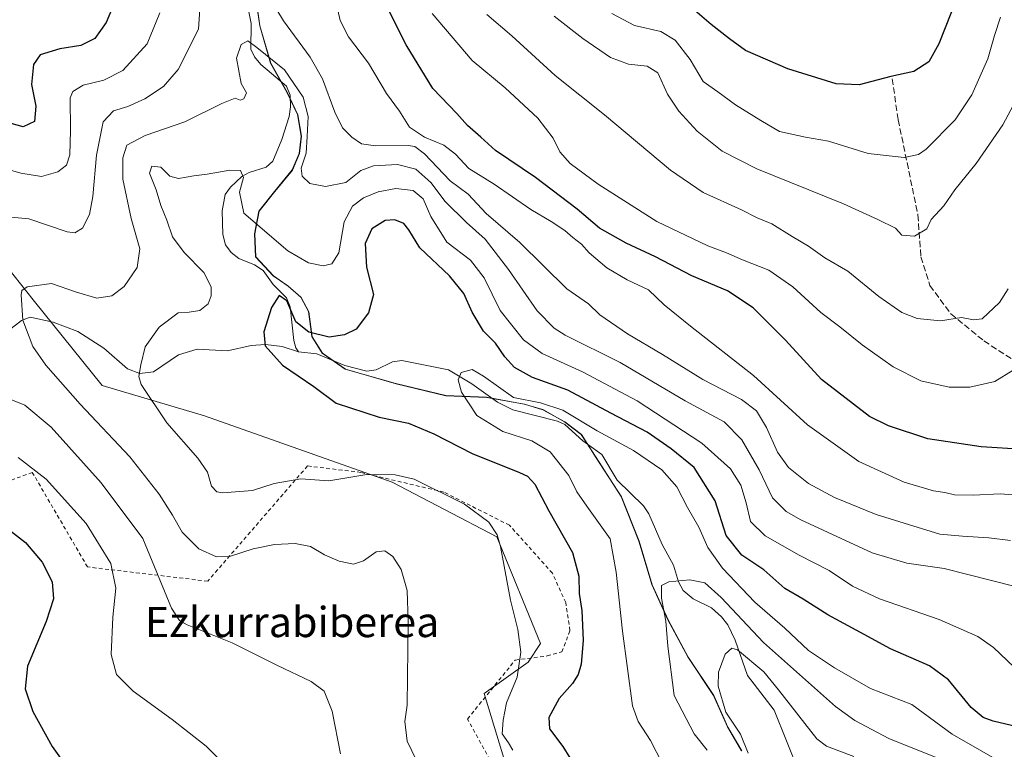
# Model space of a CAD drawing. Units: metres. Extents: x 613309 to 616737, y 4787209 to 4789584.
# Drawn here: x 616323 to 616584, y 4788640 to 4788833 of the extents above; entities that cross this region are included whole.
import ezdxf
from ezdxf.enums import TextEntityAlignment as Align

# ---------------------------------------------------------------- set-up
doc = ezdxf.new("R2010")
doc.units = ezdxf.units.M
doc.header["$MEASUREMENT"] = 0
doc.linetypes.add('DGN Style 2', pattern=[1.6480167562047852, 0.988810053722871, -0.6592067024819142])
doc.linetypes.add('DGN Style 3', pattern=[2.307223458686699, 1.648016756204785, -0.6592067024819142])
for name, color, linetype, lineweight in [('Alambrada', 7, 'DGN Style 2', 0), ('Arbolado forestal CxS', 92, 'Continuous', 0), ('Corriente natural lineal', 142, 'Continuous', 13), ('Curva de nivel maestra', 30, 'Continuous', 30), ('Curva de nivel normal', 30, 'Continuous', 0), ('Municipio', 91, 'Continuous', 13), ('Municipio CxS', 4, 'Continuous', 0), ('Prado CxS', 92, 'Continuous', 0), ('Senda', 7, 'DGN Style 3', 0), ('Texto cartográfico', 7, 'Continuous', 0)]:
    doc.layers.add(name, color=color, linetype=linetype, lineweight=lineweight)
doc.styles.add('Style-Arial', font='txt')

# ---------------------------------------------------------------- blocks, each defined once
blk = doc.blocks.new('*U18')
at = {"layer": 'Municipio CxS', "color": 4, "linetype": 'Continuous', "lineweight": 0, "flags": 128}
blk.add_lwpolyline([(616514.217000001, 4788639.517000001), (616510.5369999997, 4788645.806), (616506.8170000003, 4788654.129000001), (616500.0109999992, 4788664.301999998), (616494.7360000004, 4788674.12), (616490.4879999988, 4788683.450999998), (616487.0890000003, 4788694.960000001), (616482.4140000002, 4788706.698999999), (616475.7319999996, 4788717.001000001), (616471.7989999994, 4788723.157000001), (616467.4120000001, 4788726.507999999), (616461.6289999991, 4788729.705000001), (616456.7699999987, 4788731.138), (616446.8169999992, 4788732.983999999), (616435.9999999994, 4788733.414), (616422.8429999994, 4788736.597999998), (616409.4189999999, 4788740.411), (616403.3629999999, 4788744.62), (616400.608, 4788749.019), (616399.7189999992, 4788755.615999999), (616397.739000001, 4788759.393999999), (616394.2489999996, 4788762.380000001), (616390.3819999992, 4788765.104), (616385.7080000002, 4788770.102000001), (616385.4639999992, 4788776.203000001), (616386.6210000007, 4788782.200999999), (616390.7179999994, 4788787.367000001), (616395.4399999998, 4788793.051999999), (616397.2640000011, 4788797.410999999), (616397.8119999989, 4788801.999999999), (616396.8130000008, 4788807.705), (616394.0290000006, 4788813.629000001), (616389.685999999, 4788821.305000001), (616386.8269999991, 4788831.170999999), (616385.649000001, 4788839.541)], dxfattribs=at)

msp = doc.modelspace()

# ---------------------------------------------------------------- linework, layer by layer
at = {"layer": 'Alambrada', "color": 7, "linetype": 'DGN Style 2', "lineweight": 0}
msp.add_polyline3d([(616447.1601, 4788602.7601, 335.499100000001), (616451.6300999997, 4788629.9801, 331.8113000000012), (616441.6700999998, 4788647.9301, 331.9189999999944), (616454.3201000001, 4788663.520099999, 331.2363000000041), (616462.7901, 4788664.610099999, 328.1512999999977), (616466.6700999998, 4788665.690099999, 327.1106), (616468.7701000003, 4788671.340100001, 327.7657999999938), (616467.6700999998, 4788678.7601, 330.0127000000066), (616464.1201, 4788686.5101, 328.854800000001), (616452.7600999996, 4788699.1801, 328.9697000000015), (616435.4301000005, 4788707.9301, 332.1775000000052), (616413.5100999996, 4788713.140100001, 335.3111999999965), (616399.3901000004, 4788714.840100001, 332.7550000000047), (616373.0301000001, 4788684.380100001, 337.0872999999993), (616341.2301000003, 4788688.140100001, 347.0059999999939), (616326.6501000002, 4788713.140100001, 345.3129000000045), (616253.3201000001, 4788686.360099999, 360.6352999999945), (616246.3201000001, 4788672.5701, 365.6089000000065), (616263.0100999996, 4788647.9301, 363.3448999999964), (616277.5100999996, 4788643.7501, 360.4472999999998), (616278.0601000005, 4788638.720100001, 362.6125000000029), (616284.1101000002, 4788622.1801, 358.593399999998)], dxfattribs=at)
at = {"layer": 'Arbolado forestal CxS', "color": 92, "linetype": 'Continuous', "lineweight": 0}
for points in [[(616385.5767000001, 4788839.584100001, 338.9468000000052), (616386.7569000004, 4788831.214500001, 337.9303999999975), (616389.6168999998, 4788821.3443, 335.7795000000042), (616393.9571000002, 4788813.674500001, 333.9186000000045), (616396.7370999996, 4788807.744700001, 333.7954000000027), (616397.7373000003, 4788802.044500001, 333.3889000000054), (616397.1875, 4788797.454700001, 333.6916000000056), (616395.3673, 4788793.094500001, 333.395399999994), (616390.6475000001, 4788787.404300001, 332.2256000000052), (616386.5472999997, 4788782.2445, 331.2495000000054), (616385.3872999996, 4788776.2443, 329.4618000000046), (616385.6376999998, 4788770.144300001, 327.5130000000063), (616390.3079000004, 4788765.144500001, 327.1937000000034), (616394.1776999999, 4788762.424699999, 327.372199999998), (616397.6678999999, 4788759.434699999, 327.6762000000017), (616399.6482999995, 4788755.6547, 326.8574999999983), (616400.5383000001, 4788749.0647, 325.5234000000055), (616403.2884999998, 4788744.6647, 324.7523999999976), (616409.3485000003, 4788740.454700001, 323.5577000000048), (616422.7688999996, 4788736.6351, 322.0458000000072), (616435.9294999996, 4788733.4553, 321.2177999999985), (616446.7396999998, 4788733.0253, 319.756899999993), (616456.7001, 4788731.1755, 320.2069999999949), (616461.5603, 4788729.7457, 319.9997000000003), (616467.3403000003, 4788726.545700001, 319.3417999999947), (616471.7304999996, 4788723.195699999, 318.8649000000005), (616475.6606999999, 4788717.0459, 317.7407999999996), (616482.3409000002, 4788706.7357, 315.9856), (616487.0213000001, 4788694.996099999, 316.3512999999948), (616490.4216999998, 4788683.496099999, 316.1264999999985), (616494.6618999997, 4788674.156300001, 315.3052000000025), (616499.9420999996, 4788664.3463, 312.8193000000028), (616506.7424999997, 4788654.1665, 310.4940000000061), (616510.4625000004, 4788645.8463, 310.5820999999996), (616514.1429000003, 4788639.556500001, 310.9334999999992)], [(616514.1429000003, 4788639.556500001, 310.9334999999992), (616510.4625000004, 4788645.8463, 310.5820999999996), (616506.7424999997, 4788654.1665, 310.4940000000061), (616499.9420999996, 4788664.3463, 312.8193000000028), (616494.6618999997, 4788674.156300001, 315.3052000000025), (616490.4216999998, 4788683.496099999, 316.1264999999985), (616487.0213000001, 4788694.996099999, 316.3512999999948), (616482.3409000002, 4788706.7357, 315.9856), (616475.6606999999, 4788717.0459, 317.7407999999996), (616471.7304999996, 4788723.195699999, 318.8649000000005), (616467.3403000003, 4788726.545700001, 319.3417999999947), (616461.5603, 4788729.7457, 319.9997000000003), (616456.7001, 4788731.1755, 320.2069999999949), (616446.7396999998, 4788733.0253, 319.756899999993), (616435.9294999996, 4788733.4553, 321.2177999999985), (616422.7688999996, 4788736.6351, 322.0458000000072), (616409.3485000003, 4788740.454700001, 323.5577000000048), (616403.2884999998, 4788744.6647, 324.7523999999976), (616400.5383000001, 4788749.0647, 325.5234000000055), (616399.6482999995, 4788755.6547, 326.8574999999983), (616397.6678999999, 4788759.434699999, 327.6762000000017), (616394.1776999999, 4788762.424699999, 327.372199999998), (616390.3079000004, 4788765.144500001, 327.1937000000034), (616385.6376999998, 4788770.144300001, 327.5130000000063), (616385.3872999996, 4788776.2443, 329.4618000000046), (616386.5472999997, 4788782.2445, 331.2495000000054), (616390.6475000001, 4788787.404300001, 332.2256000000052), (616395.3673, 4788793.094500001, 333.395399999994), (616397.1875, 4788797.454700001, 333.6916000000056), (616397.7373000003, 4788802.044500001, 333.3889000000054), (616396.7370999996, 4788807.744700001, 333.7954000000027), (616393.9571000002, 4788813.674500001, 333.9186000000045), (616389.6168999998, 4788821.3443, 335.7795000000042), (616386.7569000004, 4788831.214500001, 337.9303999999975), (616385.5767000001, 4788839.584100001, 338.9468000000052)], [(616385.5767000001, 4788839.584100001, 338.9468000000052), (616386.7569000004, 4788831.214500001, 337.9303999999975), (616389.6168999998, 4788821.3443, 335.7795000000042), (616393.9571000002, 4788813.674500001, 333.9186000000045), (616396.7370999996, 4788807.744700001, 333.7954000000027), (616397.7373000003, 4788802.044500001, 333.3889000000054), (616397.1875, 4788797.454700001, 333.6916000000056), (616395.3673, 4788793.094500001, 333.395399999994), (616390.6475000001, 4788787.404300001, 332.2256000000052), (616386.5472999997, 4788782.2445, 331.2495000000054), (616385.3872999996, 4788776.2443, 329.4618000000046), (616385.6376999998, 4788770.144300001, 327.5130000000063), (616390.3079000004, 4788765.144500001, 327.1937000000034), (616394.1776999999, 4788762.424699999, 327.372199999998), (616397.6678999999, 4788759.434699999, 327.6762000000017), (616399.6482999995, 4788755.6547, 326.8574999999983), (616400.5383000001, 4788749.0647, 325.5234000000055), (616403.2884999998, 4788744.6647, 324.7523999999976), (616409.3485000003, 4788740.454700001, 323.5577000000048), (616422.7688999996, 4788736.6351, 322.0458000000072), (616435.9294999996, 4788733.4553, 321.2177999999985), (616446.7396999998, 4788733.0253, 319.756899999993), (616456.7001, 4788731.1755, 320.2069999999949), (616461.5603, 4788729.7457, 319.9997000000003), (616467.3403000003, 4788726.545700001, 319.3417999999947), (616471.7304999996, 4788723.195699999, 318.8649000000005), (616475.6606999999, 4788717.0459, 317.7407999999996), (616482.3409000002, 4788706.7357, 315.9856), (616487.0213000001, 4788694.996099999, 316.3512999999948), (616490.4216999998, 4788683.496099999, 316.1264999999985), (616494.6618999997, 4788674.156300001, 315.3052000000025), (616499.9420999996, 4788664.3463, 312.8193000000028), (616506.7424999997, 4788654.1665, 310.4940000000061), (616510.4625000004, 4788645.8463, 310.5820999999996), (616514.1429000003, 4788639.556500001, 310.9334999999992)], [(616317.3833, 4788500.2487, 346.6955000000016), (616331.6608999996, 4788500.4297, 344.2056000000011), (616366.4868999999, 4788505.4047, 337.7250000000058), (616391.3630999997, 4788528.620100001, 335.3686000000016), (616410.1199000003, 4788538.950300001, 330.5556999999972), (616421.2134999996, 4788583.343499999, 331.6410000000033), (616437.7971000001, 4788594.9509, 332.3549000000057), (616457.5831000004, 4788604.668099999, 330.4464000000008), (616454.6617000002, 4788626.573899999, 330.6386000000057), (616446.0883, 4788654.648499999, 331.9952000000048), (616457.6969, 4788662.9397, 329.8993000000046), (616461.0137, 4788667.915300001, 328.9930000000023), (616449.4042999997, 4788696.1043, 330.1273999999976), (616421.8009000003, 4788710.545700001, 330.2348999999958), (616372.1463000001, 4788728.069700001, 328.2548999999999), (616345.1281000003, 4788736.101299999, 332.0633999999991), (616326.8721000003, 4788758.7371, 334.9820999999938), (616310.0768999998, 4788779.9123, 343.8340999999928)], [(616317.3833, 4788500.2487, 346.6955000000016), (616331.6608999996, 4788500.4297, 344.2056000000011), (616366.4868999999, 4788505.4047, 337.7250000000058), (616391.3630999997, 4788528.620100001, 335.3686000000016), (616410.1199000003, 4788538.950300001, 330.5556999999972), (616421.2134999996, 4788583.343499999, 331.6410000000033), (616437.7971000001, 4788594.9509, 332.3549000000057), (616457.5831000004, 4788604.668099999, 330.4464000000008), (616454.6617000002, 4788626.573899999, 330.6386000000057), (616446.0883, 4788654.648499999, 331.9952000000048), (616457.6969, 4788662.9397, 329.8993000000046), (616461.0137, 4788667.915300001, 328.9930000000023), (616449.4042999997, 4788696.1043, 330.1273999999976), (616421.8009000003, 4788710.545700001, 330.2348999999958), (616372.1463000001, 4788728.069700001, 328.2548999999999), (616345.1281000003, 4788736.101299999, 332.0633999999991), (616326.8721000003, 4788758.7371, 334.9820999999938), (616310.0768999998, 4788779.9123, 343.8340999999928)]]:
    msp.add_polyline3d(points, dxfattribs=at)
at = {"layer": 'Corriente natural lineal', "color": 142, "linetype": 'Continuous', "lineweight": 13}
for points in [[(616382.4493000006, 4788842.139000001, 337.7228000000032), (616384.4840000002, 4788831.824200001, 337.5200999999943), (616384.3826000001, 4788825.0482, 335.792300000001), (616385.3576999997, 4788822.986, 335.3705000000046), (616387.0672000004, 4788821.0185, 335.071299999996), (616393.8093999998, 4788815.228399999, 334.3518999999943), (616394.7725000001, 4788812.844599999, 333.949099999998), (616394.9345000006, 4788809.7467, 333.5935999999929), (616394.5537, 4788807.265799999, 333.2252000000008), (616392.6308000004, 4788801.1494, 331.9024999999965), (616390.2516000001, 4788795.466600001, 331.5804999999964), (616388.5072999997, 4788793.8497, 331.2114000000001), (616383.9721999997, 4788792.4189, 330.7177999999985), (616382.0351999998, 4788791.346700001, 330.5239000000001), (616379.0645000003, 4788788.559900001, 329.9005000000034), (616377.6643000003, 4788786.5933, 329.4627999999939), (616376.8620999996, 4788782.318800001, 328.9100999999937), (616376.9954000004, 4788776.041200001, 327.7918000000063), (616377.6804999998, 4788773.326300001, 327.1128000000026), (616379.1734999996, 4788771.24, 327.0044000000053), (616381.2407999998, 4788769.698100001, 326.8114999999962), (616385.3995000003, 4788768.0012, 326.7504000000045), (616387.6934000002, 4788766.5288, 326.7360999999946), (616390.2988, 4788762.7827, 326.383600000001), (616393.8194000004, 4788759.308800001, 326.653999999995), (616394.7955999998, 4788756.921200001, 326.3839000000008), (616395.7363, 4788748.032600001, 324.6682000000001), (616396.2785, 4788746.0788, 324.5549000000028), (616397, 4788745, 324.5099999999948)], [(616316.6640999997, 4788747.8751, 336.4556000000011), (616323.7686000001, 4788753.3301, 335.0408000000025), (616326.0451999997, 4788754.1897, 334.7234999999928), (616332.1919999998, 4788752.828600001, 333.7989999999991), (616338.7208000004, 4788750.3861, 333.1414999999979), (616345.5264999997, 4788745.9497, 332.0642999999982), (616351.8098999998, 4788740.5317, 330.9470000000001), (616355.0839999998, 4788739.284800001, 330.3505000000005), (616358.6538000006, 4788739.721999999, 329.6849999999977), (616365.2862999998, 4788744.2347, 328.0215999999928), (616370.2323000003, 4788745.7249, 327.4343999999983), (616378.2466000002, 4788745.2656, 326.3937000000006), (616384.4596999995, 4788746.660900001, 325.7850999999937), (616388.3310000002, 4788746.9571, 325.2599999999948), (616392.7351000002, 4788746.413100001, 324.4416999999958), (616397, 4788745, 324.5099999999948)], [(616397, 4788745, 324.5099999999948), (616401.8335999995, 4788744.4474, 324.7057999999961), (616409.2445, 4788741.433599999, 323.7357000000048), (616415.1178000001, 4788739.880100001, 322.8892999999953), (616417.5303999997, 4788740.290300001, 322.7583000000013), (616421.8891000003, 4788742.3773, 322.3132000000041), (616424.3141000001, 4788742.683900001, 321.8491999999969), (616436.6986999996, 4788740.280400001, 320.6426000000066), (616442.8324999996, 4788736.553500001, 320.151199999993), (616449.6246999997, 4788731.6669, 319.7792999999947), (616453.7117, 4788729.685000001, 319.6405999999988), (616465.5176999997, 4788726.6555, 319.1438000000053), (616467.426, 4788725.843599999, 319.1564999999973), (616472.2125000004, 4788721.4802, 318.4505999999965), (616477.2137000002, 4788717.865800001, 317.7979999999953), (616481.2374999998, 4788711.117699999, 316.3225999999996), (616488.2569000004, 4788704.285800001, 315.6494999999995), (616489.6601999998, 4788702.217399999, 315.3139999999985), (616493.1174999997, 4788694.052999999, 314.7670000000071), (616496.1727, 4788688.6338, 314.2915000000066), (616497.4327999996, 4788684.1698, 313.8209999999963), (616498.6968, 4788681.907299999, 313.9248999999982), (616501.3109999998, 4788679.721700001, 313.6704000000027), (616506.1979, 4788677.3498, 313.8386000000028), (616508.8722999999, 4788674.933900001, 313.4084000000003), (616510.4927000003, 4788672.8124, 312.9395999999979), (616512.4642000003, 4788668.789000001, 311.5531999999948), (616515.7373000003, 4788659.4307, 308.5751000000019), (616522.767, 4788650.245100001, 308.2244999999967), (616529.2766000004, 4788634.0595, 306.0195999999996)]]:
    msp.add_polyline3d(points, dxfattribs=at)
at = {"layer": 'Curva de nivel maestra', "color": 30, "linetype": 'Continuous', "lineweight": 30, "flags": 128}
for points, elevation in [([(616349.8300000001, 4788841.0001), (616346.1799999997, 4788832.050100001), (616343.1600000003, 4788827.8301), (616339.4800000006, 4788825.970100001), (616333.8899999997, 4788825.1501), (616328.7199999997, 4788823.5601), (616326.9299999997, 4788820.970100001), (616326.4000000004, 4788815.6501), (616327.5800000001, 4788809.9301), (616327.2199999997, 4788805.870100001), (616324.2100000001, 4788804.5001), (616321.0800000001, 4788805.360099999)], 350), ([(616588.6799999997, 4788719.1501), (616577.4699999997, 4788719.890100001), (616563.4199999999, 4788721.9901), (616553.0099999999, 4788725.440099999), (616547.9600000001, 4788727.920100001), (616535.2699999996, 4788737.690099999), (616525.7599999999, 4788748.140100001), (616517.2100000001, 4788756.6801), (616510.4199999999, 4788761.110099999), (616500.9900000002, 4788765.120100001), (616491.3700000001, 4788770.1601), (616483.5999999996, 4788773.7301), (616476.6100000005, 4788777.7301), (616470.6500000004, 4788782.770099999), (616459.6399999997, 4788791.100099999), (616449.0999999996, 4788798.2601), (616445.2000000002, 4788801.780099999), (616441.6900000004, 4788804.860099999), (616438.8799999999, 4788808.0601), (616432.54, 4788814.670100001), (616425.4800000006, 4788826.220100001), (616419.7400000002, 4788837.5101)], 350), ([(616571.0999999996, 4788838.7601), (616566.3099999996, 4788826.4801), (616563.6399999997, 4788821.6801), (616559.6600000003, 4788819.1601), (616553.6299999999, 4788817.840100001), (616545.2000000002, 4788815.590100001), (616539.1600000003, 4788815.860099999), (616526.3499999996, 4788819.860099999), (616515.1900000004, 4788824.6601), (616510.9500000002, 4788827.7401), (616506.1100000005, 4788831.5701), (616501.79, 4788835.2501)], 375), ([(616594.8700000001, 4788644.050100001), (616580.6100000005, 4788647.370100001), (616577.9900000002, 4788648.340100001), (616574.8200000003, 4788650.9801), (616568.8499999996, 4788658.290100001), (616563.8499999996, 4788662.0001), (616553.5199999996, 4788666.470100001), (616546.5300000003, 4788670.300100001), (616536.9699999997, 4788675.470100001), (616530.4400000004, 4788679.600099999), (616525.5999999996, 4788682.420100001), (616520.04, 4788687.4101), (616514.2100000001, 4788691.2301), (616510.0800000001, 4788696.460100001), (616507.1200000001, 4788705.620100001), (616501.6200000001, 4788714.440099999), (616495.5300000003, 4788719.3301), (616489.1699999999, 4788723.7601), (616479.5499999998, 4788728.840100001), (616468.2199999997, 4788734.9001), (616458.8700000001, 4788738.2501), (616454.1500000004, 4788740.850099999), (616451.5800000001, 4788743.6801), (616449.0599999996, 4788747.3201), (616445.9000000004, 4788750.4801), (616442.9500000002, 4788755.530099999), (616440.7599999999, 4788760.4101), (616436.9699999997, 4788765.090100001), (616429.0999999996, 4788772.550100001), (616426.1500000004, 4788777.270099999), (616424.8200000003, 4788778.940099999), (616422.4900000002, 4788779.940099999), (616419.9600000001, 4788779.7401), (616416.3700000001, 4788777.4901), (616414.6200000001, 4788773.630100001), (616415.0199999996, 4788767.370100001), (616416.8700000001, 4788760.190099999), (616415.5099999999, 4788755.300100001), (616412.2300000006, 4788751.030099999), (616409.1900000004, 4788749.550100001), (616405.0800000001, 4788748.870100001), (616399.7800000003, 4788750.2401), (616396.3399999999, 4788752.9801), (616393.9699999997, 4788758.540100001), (616391.8899999997, 4788759.880100001), (616389.8499999996, 4788756.770099999), (616387.8200000003, 4788750.270099999), (616388.1799999997, 4788746.600099999), (616392.7999999998, 4788741.4801), (616401.04, 4788735.890100001), (616406.9299999997, 4788731.4101), (616418.3799999999, 4788727.780099999), (616426.0499999998, 4788726.1601), (616432.8300000001, 4788723.370100001), (616442.9100000003, 4788718.170100001), (616455.4100000003, 4788713.140100001), (616457.5800000001, 4788712.120100001), (616459.4600000001, 4788710.0601), (616463.1500000004, 4788702.950099999), (616469.4100000003, 4788691.970100001), (616471.1600000003, 4788685.670100001), (616471.2000000002, 4788681.090100001), (616471.8799999999, 4788676.630100001), (616472.2699999996, 4788668.7401), (616471.75, 4788662.440099999), (616470.9199999999, 4788659.670100001), (616469.4100000003, 4788657.340100001), (616465.8799999999, 4788653.340100001), (616463.2100000001, 4788648.340100001), (616463.3300000001, 4788645.340100001), (616466.8899999997, 4788640.670100001), (616472.4400000004, 4788631.710100001)], 325), ([(616318.04, 4788699.8201), (616324.8300000001, 4788694.620100001), (616329.2800000003, 4788689.4101), (616331.8600000005, 4788684.220100001), (616332.2599999999, 4788679.7401), (616330.3399999999, 4788673.710100001), (616325.4000000004, 4788661.940099999), (616324.7599999999, 4788655.890100001), (616326.79, 4788649.9101), (616331.8899999997, 4788640.6801), (616341.5899999999, 4788627.0601)], 350)]:
    msp.add_lwpolyline(points, dxfattribs=dict(at, elevation=elevation))
at = {"layer": 'Curva de nivel normal', "color": 30, "linetype": 'Continuous', "lineweight": 0, "flags": 128}
for points, elevation in [([(616371.3300000001, 4788842.310000001), (616370.5599999996, 4788830.32), (616365.1799999997, 4788819.67), (616361.3300000001, 4788815.119999999), (616356.4299999997, 4788811.930000001), (616351.9299999997, 4788809.850000001), (616348.1100000005, 4788808.730000001), (616345.3899999997, 4788805.779999999), (616343.6200000001, 4788796.99), (616342.6100000005, 4788786.100000001), (616341.7199999997, 4788781.359999999), (616339.8799999999, 4788777.699999999), (616337.9100000003, 4788776.51), (616335.8300000001, 4788776.779999999), (616325.7100000001, 4788780.15), (616321.0800000001, 4788780.600000001)], 340), ([(616585.2400000002, 4788695.100000001), (616579.5099999999, 4788695.859999999), (616572.5099999999, 4788696.279999999), (616566.5099999999, 4788696.84), (616557.0999999996, 4788699.75), (616549.7300000006, 4788701.980000001), (616538.6699999999, 4788706.480000001), (616531.8600000005, 4788710.180000001), (616526.54, 4788714.42), (616523.6200000001, 4788718.480000001), (616520.7199999997, 4788725.01), (616518.0599999996, 4788729.430000001), (616514.1600000003, 4788732.390000001), (616503.8700000001, 4788737.699999999), (616493.2000000002, 4788744.33), (616483.9800000006, 4788749.75), (616476.6600000003, 4788754.779999999), (616473.6699999999, 4788757.710000001), (616467.9900000002, 4788761.680000001), (616455.5099999999, 4788773.880000001), (616446.5999999996, 4788781.59), (616441.8600000005, 4788786.720000001), (616437.0700000003, 4788790.26), (616430.3600000005, 4788797.350000001), (616427.79, 4788799.34), (616426.04, 4788799.539999999), (616417.3700000001, 4788799.5), (616413.7100000001, 4788799.980000001), (616411.1500000004, 4788801.75), (616408.6500000004, 4788804.220000001), (616406.5800000001, 4788808.359999999), (616403.3200000003, 4788817.199999999), (616400.1299999999, 4788822.960000001), (616393.0199999996, 4788832.550000001), (616387.2000000002, 4788842.24)], 340), ([(616592.9100000003, 4788706.680000001), (616582.4900000002, 4788707.480000001), (616575.3600000005, 4788707.119999999), (616570.3899999997, 4788707.180000001), (616567.8399999999, 4788707.850000001), (616564.8399999999, 4788708.300000001), (616557.0999999996, 4788710.600000001), (616545.1100000005, 4788716), (616531.5599999996, 4788725.710000001), (616517.29, 4788738.77), (616500.6399999997, 4788751.77), (616493.6600000003, 4788757.460000001), (616489.5700000003, 4788761.369999999), (616483.9400000004, 4788764.02), (616478.5499999998, 4788767.189999999), (616473.8799999999, 4788771.199999999), (616471.8399999999, 4788773.51), (616469.5700000003, 4788775.24), (616467.4500000002, 4788777.09), (616463.8300000001, 4788779.5), (616458.3899999997, 4788782.619999999), (616448.7599999999, 4788789.32), (616442.0199999996, 4788793.49), (616438.54, 4788797.25), (616435.4400000004, 4788799.67), (616430.3600000005, 4788801.779999999), (616426.3799999999, 4788804.369999999), (616423.6799999997, 4788808.640000001), (616420.3099999996, 4788813.300000001), (616415.5599999996, 4788821.34), (616410.2100000001, 4788828.310000001), (616408.0099999999, 4788832.640000001), (616406.6200000001, 4788839)], 345), ([(616360.4000000004, 4788834.640000001), (616357.0099999999, 4788826.430000001), (616350.5499999998, 4788819.369999999), (616345.5199999996, 4788816.82), (616340.0999999996, 4788815.5), (616337.4000000004, 4788813.869999999), (616336.6799999997, 4788812.16), (616336.7199999997, 4788803.5), (616336.5999999996, 4788797.130000001), (616335.6799999997, 4788794.33), (616333.4299999997, 4788792.58), (616329.1100000005, 4788791.369999999), (616323.5999999996, 4788792.24), (616316.7999999998, 4788794.17)], 345), ([(616432.3899999997, 4788834.5), (616442.8899999997, 4788822), (616451.6200000001, 4788814.82), (616460.3099999996, 4788806.77), (616464.3700000001, 4788801.49), (616466.0599999996, 4788797.92), (616468.7999999998, 4788794.84), (616476.2599999999, 4788789.369999999), (616491.7800000003, 4788779.5), (616505.2300000006, 4788773.060000001), (616510.1399999997, 4788771.180000001), (616514.3600000005, 4788769.32), (616521.3600000005, 4788766.59), (616527.7300000006, 4788762.16), (616535.0700000003, 4788755.369999999), (616540.0899999999, 4788751.59), (616545.9800000006, 4788746.850000001), (616554.25, 4788741.060000001), (616561.5300000003, 4788737.310000001), (616569.0599999996, 4788735.67), (616574.5099999999, 4788735.640000001), (616581.1299999999, 4788737.16), (616585.9100000003, 4788740.210000001)], 355), ([(616446.8399999999, 4788834.180000001), (616453.3799999999, 4788828.59), (616464.8700000001, 4788818.100000001), (616477.9199999999, 4788807.710000001), (616495.3099999996, 4788793.02), (616503.9800000006, 4788787.119999999), (616514.1100000005, 4788782.600000001), (616518.2300000006, 4788780.430000001), (616522.1799999997, 4788778.890000001), (616527.5199999996, 4788775.470000001), (616531.8499999996, 4788772.92), (616536.1399999997, 4788769.869999999), (616542.2300000006, 4788766.359999999), (616550.4699999997, 4788759.609999999), (616556.5300000003, 4788755.380000001), (616560.5599999996, 4788753.869999999), (616566.7000000002, 4788753.230000001), (616572.2599999999, 4788754.08), (616575.4100000003, 4788753.5), (616577.7800000003, 4788753.75), (616582.3099999996, 4788758.039999999), (616584.6500000004, 4788761.66)], 360), ([(616479.8200000003, 4788834.460000001), (616485.8799999999, 4788831.32), (616492.8399999999, 4788829.74), (616496.6200000001, 4788827.430000001), (616500.54, 4788822.33), (616503.9800000006, 4788816.52), (616507.8399999999, 4788813.720000001), (616512.54, 4788810.279999999), (616519.2100000001, 4788806.140000001), (616524.2000000002, 4788803.300000001), (616531.0800000001, 4788801.74), (616537.0999999996, 4788800.710000001), (616547.5700000003, 4788797.42), (616557.1600000003, 4788796.359999999), (616560.9400000004, 4788797.180000001), (616562.9199999999, 4788798.58), (616570.6299999999, 4788806.369999999), (616575.04, 4788812.939999999), (616579.2400000002, 4788822.480000001), (616581.0300000003, 4788828.640000001), (616582.5999999996, 4788833.470000001)], 370), ([(616587.4100000003, 4788812.99), (616583.2100000001, 4788805.050000001), (616576.1699999999, 4788794.77), (616570.5499999998, 4788787.800000001), (616567.6100000005, 4788783.59), (616564.2599999999, 4788779.980000001), (616563.0999999996, 4788777.539999999), (616559.8499999996, 4788775.560000001), (616556.5199999996, 4788775.880000001), (616554.8499999996, 4788777.710000001), (616550.1799999997, 4788780.02), (616541.0999999996, 4788784.100000001), (616518.1399999997, 4788793.390000001), (616508.9900000002, 4788798.08), (616502.3799999999, 4788803.33), (616497.5199999996, 4788808.600000001), (616494.5999999996, 4788813.100000001), (616491.9900000002, 4788818.800000001), (616489.1900000004, 4788820.560000001), (616484.2599999999, 4788821.039999999), (616479.5, 4788822.789999999), (616472.1600000003, 4788827.810000001), (616464.6299999999, 4788833.75)], 365), ([(616586.8399999999, 4788682.92), (616567.7400000002, 4788687.710000001), (616557.8099999996, 4788689.119999999), (616548.6799999997, 4788691.84), (616529.8399999999, 4788700.600000001), (616525.9199999999, 4788702.82), (616522.3300000001, 4788706.380000001), (616518.8200000003, 4788713.83), (616514.2000000002, 4788721.789999999), (616509.5, 4788726.480000001), (616499.2599999999, 4788732.07), (616482.0199999996, 4788742.16), (616467.5199999996, 4788749.380000001), (616464.5700000003, 4788751.230000001), (616460.0899999999, 4788755.859999999), (616452.5199999996, 4788766.779999999), (616446.3600000005, 4788774.810000001), (616441.4400000004, 4788779.180000001), (616435.8099999996, 4788784.76), (616432.0300000003, 4788789.810000001), (616428.0099999999, 4788793.33), (616423.2199999997, 4788794.58), (616416.8499999996, 4788794.180000001), (616413.4699999997, 4788792.99), (616409.5199999996, 4788789.82), (616404.1500000004, 4788788.710000001), (616399.9699999997, 4788789.539999999), (616397.9699999997, 4788791.42), (616397.7599999999, 4788793.609999999), (616399.0800000001, 4788797.560000001), (616399.29, 4788801.970000001), (616399.5300000003, 4788807.26), (616398.25, 4788812.34), (616393.2800000003, 4788819.560000001), (616386.0099999999, 4788825.470000001), (616383.5800000001, 4788827.26), (616381.8799999999, 4788826.310000001), (616380.6200000001, 4788822.630000001), (616381.8899999997, 4788815.92), (616383.3099999996, 4788813.470000001), (616382.5800000001, 4788811.930000001), (616381.5499999998, 4788811.560000001), (616380.2999999998, 4788812.050000001), (616376.7800000003, 4788810.65), (616366.9800000006, 4788805.859999999), (616356.4500000002, 4788802.199999999), (616351.6299999999, 4788799.65), (616350.5800000001, 4788796.32), (616350.6100000005, 4788790.699999999), (616352.7599999999, 4788780.300000001), (616355.0999999996, 4788772.25), (616354.3499999996, 4788767.300000001), (616350.9699999997, 4788762.300000001), (616347.6900000004, 4788759.779999999), (616343.6699999999, 4788759.220000001), (616338.3700000001, 4788760.76), (616331.7100000001, 4788763.119999999), (616325.3200000003, 4788762.180000001), (616323.8399999999, 4788761.189999999), (616323.6699999999, 4788760.119999999), (616324.0999999996, 4788753.350000001), (616326.7999999998, 4788746.449999999), (616330.2400000002, 4788741.480000001), (616339.2800000003, 4788731.15), (616352.4199999999, 4788717.24), (616360.2000000002, 4788707.390000001), (616363.7100000001, 4788701.789999999), (616366.2199999997, 4788697.33), (616370.7000000002, 4788692.970000001), (616375.3399999999, 4788690.800000001), (616378.7999999998, 4788690.890000001), (616385.04, 4788692.960000001), (616390.6500000004, 4788694.119999999), (616396.1600000003, 4788694.300000001), (616400.1600000003, 4788693.539999999), (616403.8799999999, 4788691.34), (616407.75, 4788689.630000001), (616411.5099999999, 4788688.91), (616414.2000000002, 4788689.77), (616417.54, 4788692.119999999), (616419.8700000001, 4788692.42), (616421.9199999999, 4788690.880000001), (616424.1299999999, 4788687.51), (616425.7400000002, 4788681.880000001), (616426.04, 4788673.84), (616425.7599999999, 4788651.560000001), (616425.1100000005, 4788647.25), (616425.7599999999, 4788642.09), (616428.2300000006, 4788636.939999999)], 335.0000000000001), ([(616453.6299999999, 4788639.680000001), (616452.5599999996, 4788641.67), (616450.8399999999, 4788644), (616451.0999999996, 4788647.67), (616451.9600000001, 4788652.26), (616454.8099999996, 4788659.039999999), (616455.75, 4788665.600000001), (616455, 4788671.57), (616453.0999999996, 4788679.359999999), (616450.4400000004, 4788693.58), (616449.5700000003, 4788696.619999999), (616447.3700000001, 4788700.02), (616440.8899999997, 4788704.699999999), (616427.5899999999, 4788711.380000001), (616422.5899999999, 4788712.470000001), (616415.1200000001, 4788712.560000001), (616405, 4788710.869999999), (616397.5899999999, 4788711.460000001), (616390.54, 4788710.180000001), (616384.8099999996, 4788708.359999999), (616376.9699999997, 4788707.74), (616375.4100000003, 4788708.02), (616374, 4788709.51), (616372.9199999999, 4788713.180000001), (616370.3899999997, 4788716.92), (616362.1900000004, 4788726.26), (616355.4100000003, 4788736.350000001), (616354.8399999999, 4788738.51), (616355.3099999996, 4788741.539999999), (616356.4800000006, 4788746.310000001), (616360.1399999997, 4788751.5), (616365.2000000002, 4788755.289999999), (616368.0800000001, 4788755.529999999), (616370.9400000004, 4788755.939999999), (616373.1100000005, 4788757.699999999), (616373.9699999997, 4788759.84), (616373.9100000003, 4788762.180000001), (616372.0099999999, 4788766.02), (616366.8200000003, 4788771.25), (616363.7199999997, 4788775.439999999), (616362.1699999999, 4788779.859999999), (616360.5899999999, 4788783.720000001), (616359.4000000004, 4788787.850000001), (616357.6500000004, 4788792.230000001), (616358.2000000002, 4788794.109999999), (616360.5899999999, 4788793.810000001), (616363.0099999999, 4788791.449999999), (616365.3300000001, 4788790.800000001), (616369.3600000005, 4788791.58), (616372.8799999999, 4788791.960000001), (616378.8700000001, 4788793.039999999), (616381.7100000001, 4788792.930000001), (616382.4500000002, 4788791.119999999), (616381.4299999997, 4788787.210000001), (616382.5599999996, 4788781.65), (616394.2100000001, 4788771.76), (616399.7000000002, 4788768.52), (616403.5, 4788767.779999999), (616405.8499999996, 4788768.24), (616407.6600000003, 4788771.220000001), (616409.0999999996, 4788779.34), (616411.2599999999, 4788783.52), (616414.2100000001, 4788785.730000001), (616418.0300000003, 4788787.279999999), (616422.7199999997, 4788788.180000001), (616427.3700000001, 4788787.710000001), (616429.9600000001, 4788785.460000001), (616432.0300000003, 4788780.810000001), (616436.2599999999, 4788774.039999999), (616442.4600000001, 4788769.25), (616446.0999999996, 4788764.58), (616450.3399999999, 4788755.9), (616456.4500000002, 4788748.180000001), (616461.4299999997, 4788744.600000001), (616472.1100000005, 4788739.699999999), (616486.5800000001, 4788732.039999999), (616503.6500000004, 4788720.91), (616511.2000000002, 4788714.039999999), (616513.9299999997, 4788709.76), (616515.3399999999, 4788705.109999999), (616516.4900000002, 4788700.140000001), (616520.3799999999, 4788696.359999999), (616529.3399999999, 4788691.279999999), (616537.3399999999, 4788687.180000001), (616543.4699999997, 4788683.039999999), (616550.5599999996, 4788679.699999999), (616566.3600000005, 4788674.230000001), (616576.5700000003, 4788669.74), (616580.7699999996, 4788666.850000001), (616586.1600000003, 4788661.66)], 330), ([(616585.5199999996, 4788634.930000001), (616569.8399999999, 4788643.949999999), (616559.1799999997, 4788651.82), (616548.2400000002, 4788656.02), (616538.7100000001, 4788661.470000001), (616531.8399999999, 4788666.060000001), (616525.54, 4788671.99), (616517.6799999997, 4788678.789999999), (616509.0999999996, 4788687.789999999), (616505.2400000002, 4788693.279999999), (616502.8399999999, 4788698.67), (616499.8899999997, 4788703.859999999), (616496.9900000002, 4788709.310000001), (616493.0599999996, 4788713.82), (616485.5499999998, 4788718.939999999), (616475.9600000001, 4788724.130000001), (616466.8499999996, 4788729.57), (616460.9600000001, 4788731.52), (616453.8600000005, 4788732.960000001), (616445.8899999997, 4788738.57), (616442.9299999997, 4788740.32), (616440.0300000003, 4788739.52), (616439.2300000006, 4788737.59), (616440.1100000005, 4788734.369999999), (616444.1699999999, 4788728.17), (616450.9900000002, 4788723.92), (616458.6699999999, 4788721.460000001), (616463.5499999998, 4788718.609999999), (616468.5199999996, 4788712.33), (616470.6200000001, 4788708), (616473.2000000002, 4788704.210000001), (616479.4299999997, 4788695.57), (616480.9800000006, 4788686.789999999), (616482.6600000003, 4788671.130000001), (616485.2800000003, 4788651.42), (616486.7699999996, 4788647.279999999), (616490.0800000001, 4788642.220000001), (616493.1600000003, 4788636.310000001)], 320), ([(616317.8300000001, 4788733.680000001), (616324.6900000004, 4788730.9), (616331.6399999997, 4788725.109999999), (616344.8600000005, 4788710.380000001), (616355.8399999999, 4788695.630000001), (616363.4699999997, 4788677.230000001), (616365.5499999998, 4788673.99), (616367.6100000005, 4788672.859999999), (616379.4800000006, 4788668.09), (616391.5, 4788662.08), (616400.3799999999, 4788657.84), (616403.8300000001, 4788655.300000001), (616405.9100000003, 4788650), (616408.0999999996, 4788638.76)], 340), ([(616322.9199999999, 4788717.039999999), (616330.3499999996, 4788711.380000001), (616340.8499999996, 4788699.640000001), (616347.3700000001, 4788689.08), (616348.7199999997, 4788682.5), (616347.9699999997, 4788674.859999999), (616347.5199999996, 4788665), (616348.8700000001, 4788659.74), (616353.3300000001, 4788655.27), (616363.5800000001, 4788647.77), (616372.5999999996, 4788640.720000001), (616376, 4788637.359999999)], 345), ([(616568.25, 4788636.75), (616553.04, 4788642.75), (616544.0499999998, 4788647.550000001), (616538.9500000002, 4788651.289999999), (616519.9800000006, 4788668.180000001), (616508.7599999999, 4788680.100000001), (616504.4199999999, 4788683.949999999), (616500.4600000001, 4788684.710000001), (616494.9000000004, 4788684.25), (616492.9600000001, 4788683.230000001), (616492.9800000006, 4788679.890000001), (616494.0999999996, 4788673.810000001), (616494.6299999999, 4788667.17), (616496.3099999996, 4788654.119999999), (616501.5700000003, 4788644.039999999), (616505.0099999999, 4788639.680000001)], 315), ([(616543.79, 4788638), (616536.5899999999, 4788640.77), (616534.0199999996, 4788642.680000001), (616523.9000000004, 4788655.67), (616520.0499999998, 4788660.4), (616513.0700000003, 4788666.24), (616511.5300000003, 4788666.689999999), (616509.7999999998, 4788665.060000001), (616508.0099999999, 4788660.34), (616507.9400000004, 4788656.619999999), (616510.0199999996, 4788649.789999999), (616513.8499999996, 4788643.949999999), (616515.8899999997, 4788638.9)], 310)]:
    msp.add_lwpolyline(points, dxfattribs=dict(at, elevation=elevation))
at = {"layer": 'Municipio', "color": 91, "linetype": 'Continuous', "lineweight": 13, "flags": 128}
msp.add_lwpolyline([(616514.2170000002, 4788639.517000002), (616510.5369999988, 4788645.806000001), (616506.8169999995, 4788654.128999999), (616500.0109999985, 4788664.301999998), (616494.7359999996, 4788674.120000001), (616490.487999998, 4788683.450999999), (616487.0889999993, 4788694.960000002), (616482.4139999994, 4788706.699), (616475.7319999987, 4788717.001000003), (616471.7989999985, 4788723.157000001), (616467.4119999993, 4788726.507999999), (616461.6289999983, 4788729.705000003), (616456.7699999978, 4788731.138000002), (616446.8169999983, 4788732.984), (616435.9999999986, 4788733.414), (616422.8429999986, 4788736.597999999), (616409.418999999, 4788740.411000002), (616403.362999999, 4788744.620000001), (616400.6079999991, 4788749.019000002), (616399.7189999983, 4788755.615999999), (616397.7390000002, 4788759.393999998), (616394.2489999988, 4788762.380000002), (616390.3819999984, 4788765.103999999), (616385.7079999994, 4788770.102000002), (616385.4639999984, 4788776.203000001), (616386.6209999999, 4788782.200999999), (616390.7179999985, 4788787.367000002), (616395.4399999991, 4788793.051999998), (616397.2640000002, 4788797.411), (616397.8119999982, 4788801.999999999), (616396.8129999998, 4788807.705000001), (616394.0289999997, 4788813.629000002), (616389.6859999984, 4788821.305000002), (616386.8269999982, 4788831.170999999), (616385.6490000001, 4788839.541000001)], dxfattribs=at)
msp.add_lwpolyline([(616514.2170000002, 4788639.517000002), (616510.5369999988, 4788645.806000001), (616506.8169999995, 4788654.128999999), (616500.0109999985, 4788664.301999998), (616494.7359999996, 4788674.120000001), (616490.487999998, 4788683.450999999), (616487.0889999993, 4788694.960000002), (616482.4139999994, 4788706.699), (616475.7319999987, 4788717.001000003), (616471.7989999985, 4788723.157000001), (616467.4119999993, 4788726.507999999), (616461.6289999983, 4788729.705000003), (616456.7699999978, 4788731.138000002), (616446.8169999983, 4788732.984), (616435.9999999986, 4788733.414), (616422.8429999986, 4788736.597999999), (616409.418999999, 4788740.411000002), (616403.362999999, 4788744.620000001), (616400.6079999991, 4788749.019000002), (616399.7189999983, 4788755.615999999), (616397.7390000002, 4788759.393999998), (616394.2489999988, 4788762.380000002), (616390.3819999984, 4788765.103999999), (616385.7079999994, 4788770.102000002), (616385.4639999984, 4788776.203000001), (616386.6209999999, 4788782.200999999), (616390.7179999985, 4788787.367000002), (616395.4399999991, 4788793.051999998), (616397.2640000002, 4788797.411), (616397.8119999982, 4788801.999999999), (616396.8129999998, 4788807.705000001), (616394.0289999997, 4788813.629000002), (616389.6859999984, 4788821.305000002), (616386.8269999982, 4788831.170999999), (616385.6490000001, 4788839.541000001)], dxfattribs=at)
at = {"layer": 'Municipio CxS', "color": 4, "linetype": 'Continuous', "lineweight": 0, "flags": 128}
msp.add_lwpolyline([(616385.649000001, 4788839.541), (616386.8269999991, 4788831.170999999), (616389.685999999, 4788821.305000001), (616394.0290000006, 4788813.629000001), (616396.8130000008, 4788807.705), (616397.8119999989, 4788801.999999999), (616397.2640000011, 4788797.410999999), (616395.4399999998, 4788793.051999999), (616390.7179999994, 4788787.367000001), (616386.6210000007, 4788782.200999999), (616385.4639999992, 4788776.203000001), (616385.7080000002, 4788770.102000001), (616390.3819999992, 4788765.104), (616394.2489999996, 4788762.380000001), (616397.739000001, 4788759.393999999), (616399.7189999992, 4788755.615999999), (616400.608, 4788749.019), (616403.3629999999, 4788744.62), (616409.4189999999, 4788740.411), (616422.8429999994, 4788736.597999998), (616435.9999999994, 4788733.414), (616446.8169999992, 4788732.983999999), (616456.7699999987, 4788731.138), (616461.6289999991, 4788729.705000001), (616467.4120000001, 4788726.507999999), (616471.7989999994, 4788723.157000001), (616475.7319999996, 4788717.001000001), (616482.4140000002, 4788706.698999999), (616487.0890000003, 4788694.960000001), (616490.4879999988, 4788683.450999998), (616494.7360000004, 4788674.12), (616500.0109999992, 4788664.301999998), (616506.8170000003, 4788654.129000001), (616510.5369999997, 4788645.806), (616514.217000001, 4788639.517000001)], dxfattribs=at)
at = {"layer": 'Prado CxS', "color": 92, "linetype": 'Continuous', "lineweight": 0}
for points in [[(616310.0768999998, 4788779.9123, 343.8340999999928), (616326.8721000003, 4788758.7371, 334.9820999999938), (616345.1281000003, 4788736.101299999, 332.0633999999991), (616372.1463000001, 4788728.069700001, 328.2548999999999), (616421.8009000003, 4788710.545700001, 330.2348999999958), (616449.4042999997, 4788696.1043, 330.1273999999976), (616461.0137, 4788667.915300001, 328.9930000000023), (616457.6969, 4788662.9397, 329.8993000000046), (616446.0883, 4788654.648499999, 331.9952000000048), (616454.6617000002, 4788626.573899999, 330.6386000000057), (616457.5831000004, 4788604.668099999, 330.4464000000008), (616437.7971000001, 4788594.9509, 332.3549000000057), (616421.2134999996, 4788583.343499999, 331.6410000000033), (616410.1199000003, 4788538.950300001, 330.5556999999972), (616391.3630999997, 4788528.620100001, 335.3686000000016), (616366.4868999999, 4788505.4047, 337.7250000000058), (616331.6608999996, 4788500.4297, 344.2056000000011), (616317.3833, 4788500.2487, 346.6955000000016)], [(616317.3833, 4788500.2487, 346.6955000000016), (616331.6608999996, 4788500.4297, 344.2056000000011), (616366.4868999999, 4788505.4047, 337.7250000000058), (616391.3630999997, 4788528.620100001, 335.3686000000016), (616410.1199000003, 4788538.950300001, 330.5556999999972), (616421.2134999996, 4788583.343499999, 331.6410000000033), (616437.7971000001, 4788594.9509, 332.3549000000057), (616457.5831000004, 4788604.668099999, 330.4464000000008), (616454.6617000002, 4788626.573899999, 330.6386000000057), (616446.0883, 4788654.648499999, 331.9952000000048), (616457.6969, 4788662.9397, 329.8993000000046), (616461.0137, 4788667.915300001, 328.9930000000023), (616449.4042999997, 4788696.1043, 330.1273999999976), (616421.8009000003, 4788710.545700001, 330.2348999999958), (616372.1463000001, 4788728.069700001, 328.2548999999999), (616345.1281000003, 4788736.101299999, 332.0633999999991), (616326.8721000003, 4788758.7371, 334.9820999999938), (616310.0768999998, 4788779.9123, 343.8340999999928)]]:
    msp.add_polyline3d(points, dxfattribs=at)
at = {"layer": 'Senda', "color": 7, "linetype": 'DGN Style 3', "lineweight": 0}
msp.add_polyline3d([(616553.9600999998, 4788817.192299999, 385.4762000000046), (616555.5475000005, 4788806.344500001, 382.0571999999956), (616560.7599, 4788781.235500001, 368.6545999999944), (616561.5535000004, 4788770.1229, 364.4152000000031), (616563.9348999998, 4788762.5823, 363.276199999993), (616569.4911000002, 4788755.0417, 361.5779000000039), (616578.2222999996, 4788747.8979, 359.4094000000041), (616595.2880999995, 4788736.785300001, 360.956600000005), (616611.9568999996, 4788725.275900001, 352.3598000000056), (616615.9254999999, 4788719.719699999, 349.5966000000044), (616618.7830999997, 4788715.856699999, 350.1739999999991), (616622.4873000003, 4788712.1525, 351.934500000003), (616623.0164999999, 4788703.4213, 354.0820999999996), (616627.0380999995, 4788699.8759, 346.1212999999989), (616637.7537000002, 4788684.397700001, 345.3065999999963), (616640.9287, 4788675.269500001, 349.9229999999953), (616643.3098999998, 4788665.3477, 348.0691999999981), (616652.8350999998, 4788657.4101, 336.7718000000023), (616664.7412999999, 4788652.647700001, 340.6753000000026), (616673.6001000004, 4788649.9551, 339.9585999999982)], dxfattribs=at)

# ---------------------------------------------------------------- block references
at = {"layer": 'Municipio CxS', "color": 4, "linetype": 'Continuous', "lineweight": 0}
msp.add_blockref('*U18', (0, 0), dxfattribs=at)

# ---------------------------------------------------------------- texts
at = {"layer": 'Texto cartográfico', "color": 7, "linetype": 'Continuous', "lineweight": 0, "style": 'Style-Arial'}
msp.add_text('Ezkurrabiberea', height=8, dxfattribs=at).set_placement((616395.3246451223, 4788673.59015), align=Align.MIDDLE_CENTER)

doc.saveas('drawing.dxf')
